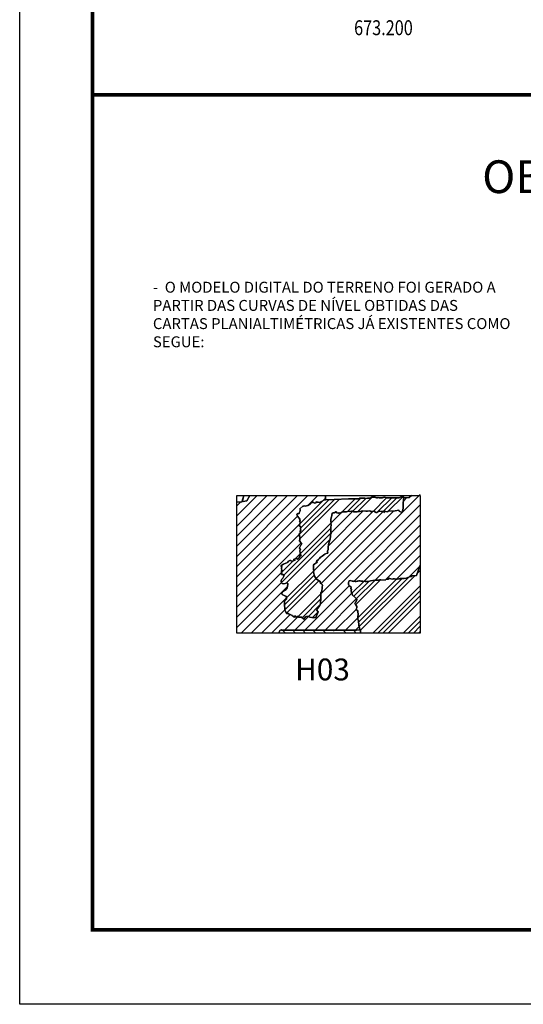
# Model space of a CAD drawing. Extents: x 673100 to 674900, y 7193725 to 7195246.
# Drawn here: x 673100 to 673238, y 7193725 to 7193996 of the extents above; entities that cross this region are included whole.
import ezdxf
from ezdxf.enums import TextEntityAlignment as Align

# ---------------------------------------------------------------- set-up
doc = ezdxf.new("R2010")
doc.units = 0
doc.header["$LTSCALE"] = 2
doc.header["$MEASUREMENT"] = 0
for name, color, linetype in [('$DDT_AUDIT_GENERATED__47_', 7, 'CONTINUOUS'), ('1972_GEOFOTO_5000', 7, 'CONTINUOUS'), ('1979_SAESP', 7, 'CONTINUOUS'), ('1992_CONSPAR', 7, 'CONTINUOUS'), ('1998_PARANACIDADE_ALM_TAM', 7, 'CONTINUOUS'), ('ARTICULACAO_X_ORIGEM_DADOS', 7, 'CONTINUOUS'), ('COORD_UTM', 7, 'CONTINUOUS'), ('DADOS_FIXOS', 7, 'CONTINUOUS'), ('DADOS_VARIAVEIS', 7, 'CONTINUOUS'), ('QUADRO_FOLHA', 7, 'CONTINUOUS')]:
    doc.layers.add(name, color=color, linetype=linetype)
doc.styles.add('INFO', font='verdana.TTF', dxfattribs={"height": 6})
doc.styles.add('L60', font='simplex.shx', dxfattribs={"width": 0.8, "height": 4.1})
pattern_1 = [(45, (651950.869, 6967184.023), (-4.17694391, 4.17694391), []), (45, (651952.261, 6967184.023), (-4.17694391, 4.17694391), []), (45, (651953.6536, 6967184.023), (-4.17694391, 4.17694391), []), (45, (651955.046, 6967184.023), (-4.17694391, 4.17694391), [])]
pattern_2 = [(45, (651950.869, 6967184.023), (-1.392314638, 1.392314638), [])]

msp = doc.modelspace()

# ---------------------------------------------------------------- hatches: boundary and pattern name
at = {"layer": '1972_GEOFOTO_5000'}
h = msp.add_hatch(dxfattribs=at)
h.set_pattern_fill('LINE', color=256, scale=15.752242, angle=45, style=0)
h.set_pattern_definition(pattern_2)
h.paths.add_polyline_path([(673184.1, 7193863.89), (673183.81, 7193863.88), (673183.15, 7193863.56), (673182.44, 7193863.17), (673182.08, 7193863.26), (673181.88, 7193863.26), (673181.77, 7193863.26), (673181.57, 7193863.36), (673181.37, 7193863.09), (673181.14, 7193863.03), (673180.94, 7193863.09), (673180.88, 7193863.16), (673180.63, 7193863.05), (673180.7, 7193863.31), (673180.52, 7193863.41), (673179.94, 7193862.85), (673179.23, 7193862.39), (673178.48, 7193862.13), (673178.37, 7193862.31), (673177.99, 7193862.19), (673177.8, 7193862.14), (673177.06, 7193861.4), (673177.12, 7193861.3), (673177.07, 7193861.19), (673177.12, 7193861.13), (673177.09, 7193860.86), (673176.82, 7193860.33), (673176.87, 7193860.14), (673176.68, 7193860.04), (673176.36, 7193860.14), (673176.18, 7193859.96), (673176.37, 7193859.45), (673176.86, 7193858.84), (673177.12, 7193858.45), (673176.93, 7193858.25), (673177.03, 7193858.22), (673177.1, 7193858.2), (673177.14, 7193858.17), (673177.11, 7193858.13), (673177.03, 7193858.12), (673176.96, 7193857.93), (673177.24, 7193857.82), (673177.23, 7193857.76), (673177.34, 7193857.71), (673177.29, 7193857.62), (673177.11, 7193857.57), (673177.05, 7193857.29), (673176.96, 7193857.02), (673176.92, 7193856.88), (673176.93, 7193856.63), (673177.2, 7193856.57), (673177.27, 7193856.38), (673177.23, 7193856.07), (673177.24, 7193855.85), (673177.3, 7193855.62), (673177.15, 7193855.27), (673177.15, 7193855.09), (673177.23, 7193854.82), (673177.12, 7193854.7), (673177.02, 7193854.71), (673176.87, 7193854.56), (673176.87, 7193854.52), (673176.86, 7193854.49), (673176.86, 7193854.45), (673176.86, 7193854.41), (673176.86, 7193854.37), (673176.87, 7193854.33), (673176.88, 7193854.29), (673176.89, 7193854.24), (673176.9, 7193854.2), (673176.91, 7193854.15), (673176.94, 7193854.08), (673176.91, 7193854.04), (673176.91, 7193853.98), (673176.91, 7193853.93), (673176.91, 7193853.87), (673177.08, 7193853.53), (673177.06, 7193853.3), (673177.05, 7193853), (673177.05, 7193852.87), (673176.99, 7193852.89), (673176.98, 7193852.87), (673176.97, 7193852.82), (673176.92, 7193852.84), (673176.86, 7193852.83), (673177.04, 7193852.58), (673177.22, 7193852.28), (673177.42, 7193851.97), (673177.54, 7193851.73), (673177.45, 7193851.65), (673177.28, 7193851.44), (673177.12, 7193851.08), (673176.99, 7193850.89), (673176.93, 7193850.73), (673176.96, 7193850.62), (673177.11, 7193850.4), (673177.22, 7193850.3), (673177.22, 7193850.23), (673177.22, 7193850.13), (673177.01, 7193849.98), (673177.1, 7193849.3), (673177.17, 7193848.87), (673177.46, 7193848.65), (673177.05, 7193848.61), (673176.85, 7193848.46), (673177, 7193848.33), (673177.06, 7193848.19), (673176.86, 7193847.98), (673176.6, 7193847.88), (673176.71, 7193847.75), (673176.35, 7193847.63), (673176.08, 7193847.82), (673175.89, 7193847.78), (673175.27, 7193847.53), (673175.69, 7193847.37), (673175, 7193847.09), (673174.68, 7193847.09), (673174.52, 7193847.22), (673174.25, 7193847.24), (673173.94, 7193847.02), (673173.67, 7193846.72), (673172.52, 7193846.21), (673171.81, 7193845.78), (673172.12, 7193845.52), (673171.97, 7193845.32), (673171.93, 7193845.12), (673171.93, 7193845.02), (673171.96, 7193844.82), (673172.07, 7193844.72), (673172.18, 7193844.66), (673171.97, 7193844.42), (673171.98, 7193844.21), (673171.98, 7193844.03), (673172.03, 7193843.87), (673172.01, 7193843.61), (673171.96, 7193843.37), (673172.46, 7193843.37), (673172.75, 7193842.95), (673172.51, 7193842.78), (673172.31, 7193842.37), (673172.1, 7193842.13), (673171.89, 7193841.76), (673171.9, 7193841.38), (673172.1, 7193841.01), (673172.17, 7193840.89), (673172.56, 7193840.83), (673173.02, 7193840.91), (673173.27, 7193841.03), (673173.52, 7193841.07), (673173.69, 7193840.95), (673173.75, 7193840.71), (673173.67, 7193840.1), (673173.48, 7193839.43), (673173.25, 7193839.25), (673172.37, 7193838.74), (673172.14, 7193838.5), (673172.09, 7193838.11), (673172.12, 7193837.93), (673172.51, 7193837.72), (673172.87, 7193837.53), (673173.2, 7193837.42), (673173.34, 7193837.2), (673173.36, 7193836.65), (673172.91, 7193836.12), (673172.8, 7193835.93), (673172.8, 7193835.68), (673172.81, 7193835.34), (673172.88, 7193833.69), (673173.33, 7193832.7), (673173.85, 7193832.64), (673174.09, 7193832.52), (673174.39, 7193832.36), (673174.58, 7193832.33), (673174.73, 7193832.17), (673174.84, 7193832.1), (673174.99, 7193832.08), (673175.04, 7193831.96), (673175.19, 7193831.98), (673175.27, 7193832), (673175.29, 7193831.93), (673175.29, 7193831.8), (673175.56, 7193831.7), (673175.69, 7193831.89), (673175.7, 7193832.08), (673175.73, 7193831.75), (673175.86, 7193831.74), (673175.94, 7193831.76), (673175.98, 7193831.64), (673176.25, 7193831.87), (673176.57, 7193831.84), (673176.65, 7193831.7), (673176.81, 7193831.67), (673177.15, 7193831.67), (673177.5, 7193831.66), (673178.1, 7193831.14), (673178.41, 7193831.48), (673178.55, 7193831.73), (673178.82, 7193831.88), (673179.14, 7193831.84), (673179.42, 7193831.84), (673179.75, 7193831.71), (673180.74, 7193831.49), (673181.08, 7193831.59), (673181.37, 7193831.6), (673182.09, 7193833.12), (673181.63, 7193833.66), (673181.95, 7193834.18), (673182.18, 7193834.41), (673182.48, 7193834.89), (673182.66, 7193835.21), (673182.73, 7193835.42), (673182.68, 7193835.84), (673182.79, 7193836.55), (673182.82, 7193837.03), (673182.8, 7193838.05), (673182.82, 7193838.45), (673183.02, 7193838.63), (673183.16, 7193839.95), (673183.29, 7193840.46), (673183.14, 7193840.65), (673182.93, 7193840.85), (673182.64, 7193841.12), (673182.66, 7193841.39), (673181.53, 7193842.23), (673180.96, 7193843.11), (673180.84, 7193843.82), (673180.79, 7193844.05), (673180.84, 7193844.4), (673180.74, 7193844.72), (673180.74, 7193845.16), (673180.76, 7193846.03), (673181.76, 7193846.76), (673181.78, 7193846.9), (673181.58, 7193846.95), (673181.63, 7193847.08), (673182.14, 7193847.53), (673182.38, 7193847.81), (673182.65, 7193848.1), (673183.19, 7193848.45), (673183.53, 7193848.74), (673183.85, 7193848.99), (673184.27, 7193849.18), (673184.69, 7193849.29), (673184.63, 7193849.78), (673184.84, 7193850.29), (673184.84, 7193850.95), (673184.94, 7193851.66), (673185.05, 7193852.25), (673185.25, 7193852.79), (673185.34, 7193852.98), (673185.37, 7193853.48), (673185.45, 7193853.54), (673185.45, 7193853.8), (673185.45, 7193854.34), (673185.55, 7193854.49), (673185.64, 7193854.78), (673185.57, 7193855), (673185.55, 7193855.25), (673185.54, 7193855.8), (673185.53, 7193856.11), (673185.58, 7193856.62), (673185.65, 7193856.77), (673185.66, 7193856.97), (673185.58, 7193857.38), (673185.61, 7193857.53), (673185.53, 7193858), (673185.57, 7193858.21), (673185.58, 7193858.61), (673185.73, 7193859.25), (673185.77, 7193859.65), (673185.92, 7193860.21), (673186.17, 7193860.38), (673186.43, 7193860.32), (673186.59, 7193860.32), (673186.68, 7193860.39), (673186.89, 7193860.66), (673187.02, 7193860.59), (673187.16, 7193860.32), (673187.56, 7193860.28), (673187.67, 7193860.29), (673187.74, 7193860.33), (673187.81, 7193860.3), (673187.88, 7193860.26), (673188.31, 7193860.33), (673188.75, 7193860.64), (673189.06, 7193860.63), (673189.86, 7193860.65), (673190.09, 7193860.75), (673190.4, 7193860.8), (673190.57, 7193860.7), (673191.21, 7193860.79), (673191.62, 7193860.81), (673191.86, 7193860.61), (673192.74, 7193860.63), (673193.4, 7193860.74), (673194.3, 7193860.88), (673195.12, 7193860.78), (673195.58, 7193860.79), (673196.3, 7193860.88), (673196.54, 7193860.71), (673197.01, 7193860.71), (673197.55, 7193860.84), (673197.7, 7193860.56), (673197.89, 7193860.45), (673198.18, 7193860.46), (673198.42, 7193860.66), (673198.72, 7193860.76), (673198.98, 7193860.78), (673199.43, 7193860.72), (673199.77, 7193860.67), (673199.88, 7193860.71), (673200.08, 7193860.56), (673200.33, 7193860.47), (673200.33, 7193860.55), (673200.33, 7193860.77), (673201.09, 7193860.63), (673201.22, 7193860.68), (673201.49, 7193860.88), (673202.55, 7193860.82), (673203.26, 7193860.89), (673204.21, 7193861.11), (673204.33, 7193860.8), (673205.03, 7193860.46), (673205.17, 7193860.46), (673205.26, 7193860.86), (673205.33, 7193861.17), (673205.43, 7193861.6), (673205.44, 7193862.73), (673205.5, 7193864.09), (673205.65, 7193864.37), (673205.71, 7193864.51), (673207.1, 7193864.52), (673207.75, 7193865.09), (673210.09, 7193865.09), (673210.09, 7193845.92), (673209.1, 7193843.15), (673207.91, 7193843.05), (673207.5, 7193842.79), (673207.42, 7193842.8), (673206.23, 7193842.41), (673205.69, 7193842.31), (673205.23, 7193842.29), (673204.81, 7193842.38), (673204.59, 7193842.18), (673204.23, 7193842.16), (673203.8, 7193842.12), (673203.26, 7193842.13), (673203.07, 7193842.16), (673202.71, 7193842.16), (673202.41, 7193842.15), (673202.07, 7193842.23), (673201.57, 7193842.34), (673201.42, 7193842.15), (673201.02, 7193842.12), (673200.65, 7193842.05), (673200.44, 7193841.84), (673199.28, 7193841.94), (673199.12, 7193841.91), (673198.89, 7193841.9), (673198.64, 7193841.84), (673198.39, 7193841.88), (673197.62, 7193841.79), (673196.46, 7193841.69), (673196.19, 7193841.53), (673195.6, 7193841.46), (673194.95, 7193841.45), (673194.73, 7193841.6), (673194.45, 7193841.49), (673194.32, 7193841.57), (673194.24, 7193841.57), (673194.08, 7193841.59), (673193.94, 7193841.6), (673193.74, 7193841.6), (673193.6, 7193841.61), (673193.44, 7193841.62), (673193.21, 7193841.61), (673192.93, 7193841.52), (673192.77, 7193841.57), (673192.5, 7193841.51), (673192.22, 7193841.47), (673192.05, 7193841.54), (673191.84, 7193841.51), (673191.73, 7193841.53), (673191.61, 7193841.53), (673191.41, 7193841.53), (673190.94, 7193841.71), (673190.57, 7193841.67), (673190.46, 7193841.46), (673190.36, 7193841.11), (673190.43, 7193840.78), (673190.47, 7193840.42), (673190.76, 7193840.16), (673191.11, 7193839.87), (673191.05, 7193839.53), (673191.18, 7193839.31), (673191.16, 7193839.01), (673191.26, 7193838.35), (673191.39, 7193838.11), (673191.53, 7193837.72), (673192.34, 7193837), (673192.49, 7193836.75), (673192.66, 7193836.49), (673192.63, 7193836.26), (673192.44, 7193835.82), (673192.23, 7193835.58), (673192.14, 7193835.42), (673192.19, 7193835.2), (673192.45, 7193835.07), (673192.69, 7193834.61), (673192.68, 7193834.27), (673192.46, 7193833.86), (673192.48, 7193833.65), (673192.74, 7193833.61), (673192.93, 7193833.32), (673193.06, 7193832.27), (673192.97, 7193831.81), (673192.95, 7193831.14), (673193.18, 7193830.63), (673193.22, 7193829.51), (673193.46, 7193828.68), (673193.64, 7193828.15), (673192.61, 7193828.1), (673192.41, 7193828.1), (673191.49, 7193828.1), (673190.53, 7193828.1), (673188.09, 7193828.1), (673184.49, 7193828.09), (673181.67, 7193828.09), (673176.56, 7193828.09), (673176.26, 7193828.09), (673175.04, 7193828.09), (673172.02, 7193828.09), (673171.97, 7193828.15), (673171.84, 7193828.15), (673171.56, 7193827.98), (673171.2, 7193827.28), (673159.69, 7193827.28), (673159.69, 7193863.29), (673161.13, 7193863.39), (673161.17, 7193863.51), (673161.17, 7193863.51), (673161.4, 7193863.5), (673162.42, 7193863.65), (673163.31, 7193865.09), (673184.09, 7193865.09)])
h = msp.add_hatch(dxfattribs=at)
h.set_pattern_fill('LINE', color=256, scale=15.752242, angle=45, style=0)
h.set_pattern_definition(pattern_2)
h.paths.add_polyline_path([(673207.75, 7193865.09), (673209.46, 7193866.57), (673210.09, 7193866.55), (673210.09, 7193865.09)])
at = {"layer": '1979_SAESP'}
h = msp.add_hatch(dxfattribs=at)
h.set_pattern_fill('ANSI33', color=256, scale=15.752242, angle=90, style=0)
h.set_pattern_definition([(135, (651950.869, 6967184.023), (-2.784629276, -2.784629276), []), (135, (651950.869, 6967186.8077), (-2.784629276, -2.784629276), [1.969030244, -0.98451512])])
h.paths.add_polyline_path([(673193.71, 7193827.94), (673193.64, 7193828.15), (673192.61, 7193828.1), (673192.41, 7193828.1), (673191.49, 7193828.1), (673190.53, 7193828.1), (673188.09, 7193828.1), (673184.49, 7193828.09), (673181.67, 7193828.09), (673176.56, 7193828.09), (673176.26, 7193828.09), (673175.04, 7193828.09), (673172.02, 7193828.09), (673171.97, 7193828.15), (673171.84, 7193828.15), (673171.56, 7193827.98), (673171.2, 7193827.28), (673193.6, 7193827.28), (673193.73, 7193827.51)])
at = {"layer": '1992_CONSPAR'}
h = msp.add_hatch(dxfattribs=at)
h.set_pattern_fill('ANSI34', color=256, scale=7.876121, style=0)
h.set_pattern_definition(pattern_1)
h.paths.add_polyline_path([(673185.73, 7193859.25), (673185.77, 7193859.65), (673185.92, 7193860.21), (673186.17, 7193860.38), (673186.43, 7193860.32), (673186.59, 7193860.32), (673186.68, 7193860.39), (673186.89, 7193860.66), (673187.02, 7193860.59), (673187.16, 7193860.32), (673187.56, 7193860.28), (673187.67, 7193860.29), (673187.74, 7193860.33), (673187.81, 7193860.3), (673187.88, 7193860.26), (673188.31, 7193860.33), (673188.75, 7193860.64), (673189.06, 7193860.63), (673189.86, 7193860.65), (673190.09, 7193860.75), (673190.4, 7193860.8), (673190.57, 7193860.7), (673191.21, 7193860.79), (673191.62, 7193860.81), (673191.86, 7193860.61), (673192.74, 7193860.63), (673193.4, 7193860.74), (673194.3, 7193860.88), (673195.12, 7193860.78), (673195.58, 7193860.79), (673196.3, 7193860.88), (673196.54, 7193860.71), (673197.01, 7193860.71), (673197.55, 7193860.84), (673197.7, 7193860.56), (673197.89, 7193860.45), (673198.18, 7193860.46), (673198.42, 7193860.66), (673198.72, 7193860.76), (673198.98, 7193860.78), (673199.43, 7193860.72), (673199.77, 7193860.67), (673199.88, 7193860.71), (673200.08, 7193860.56), (673200.33, 7193860.47), (673200.33, 7193860.55), (673200.33, 7193860.77), (673201.09, 7193860.63), (673201.22, 7193860.68), (673201.49, 7193860.88), (673202.55, 7193860.82), (673203.26, 7193860.89), (673204.21, 7193861.11), (673204.33, 7193860.8), (673205.03, 7193860.46), (673205.17, 7193860.46), (673205.26, 7193860.86), (673205.33, 7193861.17), (673205.43, 7193861.6), (673205.44, 7193862.73), (673205.5, 7193864.09), (673205.65, 7193864.37), (673205.71, 7193864.51), (673205.45, 7193864.51), (673205.48, 7193865.05), (673204.36, 7193864.5), (673202.06, 7193864.48), (673201.42, 7193864.51), (673200.75, 7193864.47), (673200.61, 7193864.53), (673200.24, 7193864.64), (673200.01, 7193864.57), (673199.86, 7193864.52), (673199.71, 7193864.48), (673198.72, 7193864.48), (673198.57, 7193864.68), (673198.4, 7193864.48), (673198.31, 7193864.48), (673198.14, 7193864.47), (673198.07, 7193864.47), (673198.06, 7193864.47), (673198.02, 7193864.57), (673197.8, 7193864.59), (673197.69, 7193864.67), (673197.45, 7193864.69), (673196.89, 7193864.66), (673196.7, 7193864.64), (673196.53, 7193864.6), (673196.49, 7193864.38), (673195.62, 7193864.33), (673194.97, 7193864.3), (673194.84, 7193864.39), (673193.4, 7193864.35), (673193.21, 7193864.23), (673190.39, 7193864.15), (673186.41, 7193864.03), (673184.1, 7193863.88), (673184.1, 7193863.89), (673183.81, 7193863.88), (673183.15, 7193863.56), (673182.44, 7193863.17), (673182.08, 7193863.26), (673181.88, 7193863.26), (673181.77, 7193863.26), (673181.57, 7193863.36), (673181.37, 7193863.09), (673181.14, 7193863.03), (673180.94, 7193863.09), (673180.88, 7193863.16), (673180.63, 7193863.05), (673180.7, 7193863.31), (673180.52, 7193863.41), (673179.94, 7193862.85), (673179.23, 7193862.39), (673178.48, 7193862.13), (673178.37, 7193862.31), (673177.99, 7193862.19), (673177.8, 7193862.14), (673177.06, 7193861.4), (673177.12, 7193861.3), (673177.07, 7193861.19), (673177.12, 7193861.13), (673177.09, 7193860.86), (673176.82, 7193860.33), (673176.87, 7193860.14), (673176.68, 7193860.04), (673176.36, 7193860.14), (673176.18, 7193859.96), (673176.37, 7193859.45), (673176.86, 7193858.84), (673177.12, 7193858.45), (673176.93, 7193858.25), (673177.03, 7193858.22), (673177.1, 7193858.2), (673177.14, 7193858.17), (673177.11, 7193858.13), (673177.03, 7193858.12), (673176.96, 7193857.93), (673177.24, 7193857.82), (673177.23, 7193857.76), (673177.34, 7193857.71), (673177.29, 7193857.62), (673177.11, 7193857.57), (673177.05, 7193857.29), (673176.96, 7193857.02), (673176.92, 7193856.88), (673176.93, 7193856.63), (673177.2, 7193856.57), (673177.27, 7193856.38), (673177.23, 7193856.07), (673177.24, 7193855.85), (673177.3, 7193855.62), (673177.15, 7193855.27), (673177.15, 7193855.09), (673177.23, 7193854.82), (673177.12, 7193854.7), (673177.02, 7193854.71), (673176.87, 7193854.56), (673176.87, 7193854.52), (673176.86, 7193854.49), (673176.86, 7193854.45), (673176.86, 7193854.37), (673176.87, 7193854.33), (673176.88, 7193854.29), (673176.89, 7193854.24), (673176.9, 7193854.2), (673176.91, 7193854.15), (673176.94, 7193854.08), (673176.91, 7193854.04), (673176.91, 7193853.98), (673176.91, 7193853.93), (673176.91, 7193853.87), (673177.08, 7193853.53), (673177.06, 7193853.3), (673177.05, 7193853), (673177.05, 7193852.87), (673176.99, 7193852.89), (673176.98, 7193852.87), (673176.97, 7193852.82), (673176.92, 7193852.84), (673176.86, 7193852.83), (673177.04, 7193852.58), (673177.22, 7193852.28), (673177.42, 7193851.97), (673177.54, 7193851.73), (673177.45, 7193851.65), (673177.28, 7193851.44), (673177.12, 7193851.08), (673176.99, 7193850.89), (673176.93, 7193850.73), (673176.96, 7193850.62), (673177.11, 7193850.4), (673177.22, 7193850.3), (673177.22, 7193850.23), (673177.22, 7193850.13), (673177.01, 7193849.98), (673177.1, 7193849.3), (673177.17, 7193848.87), (673177.46, 7193848.65), (673177.05, 7193848.61), (673176.85, 7193848.46), (673177, 7193848.33), (673177.06, 7193848.19), (673176.86, 7193847.98), (673176.6, 7193847.88), (673176.71, 7193847.75), (673176.35, 7193847.63), (673176.08, 7193847.82), (673175.89, 7193847.78), (673175.27, 7193847.53), (673175.69, 7193847.37), (673175, 7193847.09), (673174.68, 7193847.09), (673174.52, 7193847.22), (673174.25, 7193847.24), (673173.94, 7193847.02), (673173.67, 7193846.72), (673172.52, 7193846.21), (673171.81, 7193845.78), (673172.12, 7193845.52), (673171.97, 7193845.32), (673171.93, 7193845.12), (673171.93, 7193845.02), (673171.96, 7193844.82), (673172.07, 7193844.72), (673172.18, 7193844.66), (673171.97, 7193844.42), (673171.98, 7193844.21), (673171.98, 7193844.03), (673172.03, 7193843.87), (673172.01, 7193843.61), (673171.96, 7193843.37), (673172.46, 7193843.37), (673172.75, 7193842.95), (673172.51, 7193842.78), (673172.31, 7193842.37), (673172.1, 7193842.13), (673171.89, 7193841.76), (673171.9, 7193841.38), (673172.1, 7193841.01), (673172.17, 7193840.89), (673172.56, 7193840.83), (673173.02, 7193840.91), (673173.27, 7193841.03), (673173.52, 7193841.07), (673173.69, 7193840.95), (673173.75, 7193840.71), (673173.67, 7193840.1), (673173.48, 7193839.43), (673173.25, 7193839.25), (673172.37, 7193838.74), (673172.14, 7193838.5), (673172.09, 7193838.11), (673172.12, 7193837.93), (673172.51, 7193837.72), (673172.87, 7193837.53), (673173.2, 7193837.42), (673173.34, 7193837.2), (673173.36, 7193836.65), (673172.91, 7193836.12), (673172.8, 7193835.93), (673172.8, 7193835.68), (673172.81, 7193835.34), (673172.88, 7193833.69), (673173.33, 7193832.7), (673173.85, 7193832.64), (673174.09, 7193832.52), (673174.39, 7193832.36), (673174.58, 7193832.33), (673174.73, 7193832.17), (673174.84, 7193832.1), (673174.99, 7193832.08), (673175.04, 7193831.96), (673175.19, 7193831.98), (673175.27, 7193832), (673175.29, 7193831.93), (673175.29, 7193831.8), (673175.56, 7193831.7), (673175.69, 7193831.89), (673175.7, 7193832.08), (673175.73, 7193831.75), (673175.86, 7193831.74), (673175.94, 7193831.76), (673175.98, 7193831.64), (673176.25, 7193831.87), (673176.57, 7193831.84), (673176.65, 7193831.7), (673176.81, 7193831.67), (673177.15, 7193831.67), (673177.5, 7193831.66), (673178.1, 7193831.14), (673178.41, 7193831.48), (673178.55, 7193831.73), (673178.82, 7193831.88), (673179.14, 7193831.84), (673179.42, 7193831.84), (673179.75, 7193831.71), (673180.74, 7193831.49), (673181.08, 7193831.59), (673181.37, 7193831.6), (673182.09, 7193833.12), (673181.63, 7193833.66), (673181.95, 7193834.18), (673182.18, 7193834.41), (673182.48, 7193834.89), (673182.66, 7193835.21), (673182.73, 7193835.42), (673182.68, 7193835.84), (673182.79, 7193836.55), (673182.82, 7193837.03), (673182.8, 7193838.05), (673182.82, 7193838.45), (673183.02, 7193838.63), (673183.16, 7193839.95), (673183.29, 7193840.46), (673183.14, 7193840.65), (673182.93, 7193840.85), (673182.64, 7193841.12), (673182.66, 7193841.39), (673181.53, 7193842.23), (673180.96, 7193843.11), (673180.84, 7193843.82), (673180.79, 7193844.05), (673180.84, 7193844.4), (673180.74, 7193844.72), (673180.74, 7193845.16), (673180.76, 7193846.03), (673181.76, 7193846.76), (673181.78, 7193846.9), (673181.58, 7193846.95), (673181.63, 7193847.08), (673182.14, 7193847.53), (673182.38, 7193847.81), (673182.65, 7193848.1), (673183.19, 7193848.45), (673183.53, 7193848.74), (673183.85, 7193848.99), (673184.27, 7193849.18), (673184.69, 7193849.29), (673184.63, 7193849.78), (673184.84, 7193850.29), (673184.84, 7193850.95), (673184.94, 7193851.66), (673185.05, 7193852.25), (673185.25, 7193852.79), (673185.34, 7193852.98), (673185.37, 7193853.48), (673185.45, 7193853.54), (673185.45, 7193853.8), (673185.45, 7193854.34), (673185.55, 7193854.49), (673185.64, 7193854.78), (673185.57, 7193855), (673185.55, 7193855.25), (673185.54, 7193855.8), (673185.53, 7193856.11), (673185.58, 7193856.62), (673185.65, 7193856.77), (673185.66, 7193856.97), (673185.58, 7193857.38), (673185.61, 7193857.53), (673185.53, 7193858), (673185.57, 7193858.21), (673185.58, 7193858.61)])
h = msp.add_hatch(dxfattribs=at)
h.set_pattern_fill('ANSI34', color=256, scale=7.876121, style=0)
h.set_pattern_definition(pattern_1)
h.paths.add_polyline_path([(673210.09, 7193845.92), (673209.1, 7193843.15), (673207.91, 7193843.05), (673207.5, 7193842.79), (673207.42, 7193842.8), (673206.23, 7193842.41), (673205.69, 7193842.31), (673205.23, 7193842.29), (673204.81, 7193842.38), (673204.59, 7193842.18), (673204.23, 7193842.16), (673203.8, 7193842.12), (673203.26, 7193842.13), (673203.07, 7193842.16), (673202.71, 7193842.16), (673202.41, 7193842.15), (673202.07, 7193842.23), (673201.57, 7193842.34), (673201.42, 7193842.15), (673201.02, 7193842.12), (673200.65, 7193842.05), (673200.44, 7193841.84), (673199.28, 7193841.94), (673199.12, 7193841.91), (673198.89, 7193841.9), (673198.64, 7193841.84), (673198.39, 7193841.88), (673197.62, 7193841.79), (673196.46, 7193841.69), (673196.19, 7193841.53), (673195.6, 7193841.46), (673194.95, 7193841.45), (673194.73, 7193841.6), (673194.45, 7193841.49), (673194.32, 7193841.57), (673194.24, 7193841.57), (673194.08, 7193841.59), (673193.94, 7193841.6), (673193.74, 7193841.6), (673193.6, 7193841.61), (673193.44, 7193841.62), (673193.21, 7193841.61), (673192.93, 7193841.52), (673192.77, 7193841.57), (673192.5, 7193841.51), (673192.22, 7193841.47), (673192.05, 7193841.54), (673191.84, 7193841.51), (673191.73, 7193841.53), (673191.61, 7193841.53), (673191.41, 7193841.53), (673190.94, 7193841.71), (673190.57, 7193841.67), (673190.46, 7193841.46), (673190.36, 7193841.11), (673190.43, 7193840.78), (673190.47, 7193840.42), (673190.76, 7193840.16), (673191.11, 7193839.87), (673191.05, 7193839.53), (673191.18, 7193839.31), (673191.16, 7193839.01), (673191.26, 7193838.35), (673191.39, 7193838.11), (673191.53, 7193837.72), (673192.34, 7193837), (673192.49, 7193836.75), (673192.66, 7193836.49), (673192.63, 7193836.26), (673192.44, 7193835.82), (673192.23, 7193835.58), (673192.14, 7193835.42), (673192.19, 7193835.2), (673192.45, 7193835.07), (673192.69, 7193834.61), (673192.68, 7193834.27), (673192.46, 7193833.86), (673192.48, 7193833.65), (673192.74, 7193833.61), (673192.93, 7193833.32), (673193.06, 7193832.27), (673192.97, 7193831.81), (673192.95, 7193831.14), (673193.18, 7193830.63), (673193.22, 7193829.51), (673193.46, 7193828.68), (673193.64, 7193828.15), (673193.71, 7193827.94), (673193.73, 7193827.51), (673193.6, 7193827.28), (673210.09, 7193827.28)])

# ---------------------------------------------------------------- linework, layer by layer
at = {"layer": '$DDT_AUDIT_GENERATED__47_'}
msp.add_lwpolyline([(673171.2, 7193827.28), (673171.56, 7193827.98), (673171.84, 7193828.15), (673171.97, 7193828.15), (673172.02, 7193828.09), (673175.04, 7193828.09), (673176.26, 7193828.09), (673176.56, 7193828.09), (673181.67, 7193828.09), (673184.49, 7193828.09), (673188.09, 7193828.1), (673190.53, 7193828.1), (673191.49, 7193828.1), (673192.41, 7193828.1), (673192.61, 7193828.1), (673193.64, 7193828.15), (673193.71, 7193827.94), (673193.73, 7193827.51), (673193.6, 7193827.28)], close=True, dxfattribs=at)
at = {"layer": '1972_GEOFOTO_5000'}
msp.add_lwpolyline([(673184.1, 7193863.89), (673183.81, 7193863.88), (673183.15, 7193863.56), (673182.44, 7193863.17), (673182.08, 7193863.26), (673181.88, 7193863.26), (673181.77, 7193863.26), (673181.57, 7193863.36), (673181.37, 7193863.09), (673181.14, 7193863.03), (673180.94, 7193863.09), (673180.88, 7193863.16), (673180.63, 7193863.05), (673180.7, 7193863.31), (673180.52, 7193863.41), (673179.94, 7193862.85), (673179.23, 7193862.39), (673178.48, 7193862.13), (673178.37, 7193862.31), (673177.99, 7193862.19), (673177.8, 7193862.14), (673177.06, 7193861.4), (673177.12, 7193861.3), (673177.07, 7193861.19), (673177.12, 7193861.13), (673177.09, 7193860.86), (673176.82, 7193860.33), (673176.87, 7193860.14), (673176.68, 7193860.04), (673176.36, 7193860.14), (673176.18, 7193859.96), (673176.37, 7193859.45), (673176.86, 7193858.84), (673177.12, 7193858.45), (673176.93, 7193858.25), (673177.03, 7193858.22), (673177.1, 7193858.2), (673177.14, 7193858.17), (673177.11, 7193858.13), (673177.03, 7193858.12), (673176.96, 7193857.93), (673177.24, 7193857.82), (673177.23, 7193857.76), (673177.34, 7193857.71), (673177.29, 7193857.62), (673177.11, 7193857.57), (673177.05, 7193857.29), (673176.96, 7193857.02), (673176.92, 7193856.88), (673176.93, 7193856.63), (673177.2, 7193856.57), (673177.27, 7193856.38), (673177.23, 7193856.07), (673177.24, 7193855.85), (673177.3, 7193855.62), (673177.15, 7193855.27), (673177.15, 7193855.09), (673177.23, 7193854.82), (673177.12, 7193854.7), (673177.02, 7193854.71), (673176.87, 7193854.56), (673176.87, 7193854.52), (673176.86, 7193854.49), (673176.86, 7193854.45), (673176.86, 7193854.41), (673176.86, 7193854.37), (673176.87, 7193854.33), (673176.88, 7193854.29), (673176.89, 7193854.24), (673176.9, 7193854.2), (673176.91, 7193854.15), (673176.94, 7193854.08), (673176.91, 7193854.04), (673176.91, 7193853.98), (673176.91, 7193853.93), (673176.91, 7193853.87), (673177.08, 7193853.53), (673177.06, 7193853.3), (673177.05, 7193853), (673177.05, 7193852.87), (673176.99, 7193852.89), (673176.98, 7193852.87), (673176.97, 7193852.82), (673176.92, 7193852.84), (673176.86, 7193852.83), (673177.04, 7193852.58), (673177.22, 7193852.28), (673177.42, 7193851.97), (673177.54, 7193851.73), (673177.45, 7193851.65), (673177.28, 7193851.44), (673177.12, 7193851.08), (673176.99, 7193850.89), (673176.93, 7193850.73), (673176.96, 7193850.62), (673177.11, 7193850.4), (673177.22, 7193850.3), (673177.22, 7193850.23), (673177.22, 7193850.13), (673177.01, 7193849.98), (673177.1, 7193849.3), (673177.17, 7193848.87), (673177.46, 7193848.65), (673177.05, 7193848.61), (673176.85, 7193848.46), (673177, 7193848.33), (673177.06, 7193848.19), (673176.86, 7193847.98), (673176.6, 7193847.88), (673176.71, 7193847.75), (673176.35, 7193847.63), (673176.08, 7193847.82), (673175.89, 7193847.78), (673175.27, 7193847.53), (673175.69, 7193847.37), (673175, 7193847.09), (673174.68, 7193847.09), (673174.52, 7193847.22), (673174.25, 7193847.24), (673173.94, 7193847.02), (673173.67, 7193846.72), (673172.52, 7193846.21), (673171.81, 7193845.78), (673172.12, 7193845.52), (673171.97, 7193845.32), (673171.93, 7193845.12), (673171.93, 7193845.02), (673171.96, 7193844.82), (673172.07, 7193844.72), (673172.18, 7193844.66), (673171.97, 7193844.42), (673171.98, 7193844.21), (673171.98, 7193844.03), (673172.03, 7193843.87), (673172.01, 7193843.61), (673171.96, 7193843.37), (673172.46, 7193843.37), (673172.75, 7193842.95), (673172.51, 7193842.78), (673172.31, 7193842.37), (673172.1, 7193842.13), (673171.89, 7193841.76), (673171.9, 7193841.38), (673172.1, 7193841.01), (673172.17, 7193840.89), (673172.56, 7193840.83), (673173.02, 7193840.91), (673173.27, 7193841.03), (673173.52, 7193841.07), (673173.69, 7193840.95), (673173.75, 7193840.71), (673173.67, 7193840.1), (673173.48, 7193839.43), (673173.25, 7193839.25), (673172.37, 7193838.74), (673172.14, 7193838.5), (673172.09, 7193838.11), (673172.12, 7193837.93), (673172.51, 7193837.72), (673172.87, 7193837.53), (673173.2, 7193837.42), (673173.34, 7193837.2), (673173.36, 7193836.65), (673172.91, 7193836.12), (673172.8, 7193835.93), (673172.8, 7193835.68), (673172.81, 7193835.34), (673172.88, 7193833.69), (673173.33, 7193832.7), (673173.85, 7193832.64), (673174.09, 7193832.52), (673174.39, 7193832.36), (673174.58, 7193832.33), (673174.73, 7193832.17), (673174.84, 7193832.1), (673174.99, 7193832.08), (673175.04, 7193831.96), (673175.19, 7193831.98), (673175.27, 7193832), (673175.29, 7193831.93), (673175.29, 7193831.8), (673175.56, 7193831.7), (673175.69, 7193831.89), (673175.7, 7193832.08), (673175.73, 7193831.75), (673175.86, 7193831.74), (673175.94, 7193831.76), (673175.98, 7193831.64), (673176.25, 7193831.87), (673176.57, 7193831.84), (673176.65, 7193831.7), (673176.81, 7193831.67), (673177.15, 7193831.67), (673177.5, 7193831.66), (673178.1, 7193831.14), (673178.41, 7193831.48), (673178.55, 7193831.73), (673178.82, 7193831.88), (673179.14, 7193831.84), (673179.42, 7193831.84), (673179.75, 7193831.71), (673180.74, 7193831.49), (673181.08, 7193831.59), (673181.37, 7193831.6), (673182.09, 7193833.12), (673181.63, 7193833.66), (673181.95, 7193834.18), (673182.18, 7193834.41), (673182.48, 7193834.89), (673182.66, 7193835.21), (673182.73, 7193835.42), (673182.68, 7193835.84), (673182.79, 7193836.55), (673182.82, 7193837.03), (673182.8, 7193838.05), (673182.82, 7193838.45), (673183.02, 7193838.63), (673183.16, 7193839.95), (673183.29, 7193840.46), (673183.14, 7193840.65), (673182.93, 7193840.85), (673182.64, 7193841.12), (673182.66, 7193841.39), (673181.53, 7193842.23), (673180.96, 7193843.11), (673180.84, 7193843.82), (673180.79, 7193844.05), (673180.84, 7193844.4), (673180.74, 7193844.72), (673180.74, 7193845.16), (673180.76, 7193846.03), (673181.76, 7193846.76), (673181.78, 7193846.9), (673181.58, 7193846.95), (673181.63, 7193847.08), (673182.14, 7193847.53), (673182.38, 7193847.81), (673182.65, 7193848.1), (673183.19, 7193848.45), (673183.53, 7193848.74), (673183.85, 7193848.99), (673184.27, 7193849.18), (673184.69, 7193849.29), (673184.63, 7193849.78), (673184.84, 7193850.29), (673184.84, 7193850.95), (673184.94, 7193851.66), (673185.05, 7193852.25), (673185.25, 7193852.79), (673185.34, 7193852.98), (673185.37, 7193853.48), (673185.45, 7193853.54), (673185.45, 7193853.8), (673185.45, 7193854.34), (673185.55, 7193854.49), (673185.64, 7193854.78), (673185.57, 7193855), (673185.55, 7193855.25), (673185.54, 7193855.8), (673185.53, 7193856.11), (673185.58, 7193856.62), (673185.65, 7193856.77), (673185.66, 7193856.97), (673185.58, 7193857.38), (673185.61, 7193857.53), (673185.53, 7193858), (673185.57, 7193858.21), (673185.58, 7193858.61), (673185.73, 7193859.25), (673185.77, 7193859.65), (673185.92, 7193860.21), (673186.17, 7193860.38), (673186.43, 7193860.32), (673186.59, 7193860.32), (673186.68, 7193860.39), (673186.89, 7193860.66), (673187.02, 7193860.59), (673187.16, 7193860.32), (673187.56, 7193860.28), (673187.67, 7193860.29), (673187.74, 7193860.33), (673187.81, 7193860.3), (673187.88, 7193860.26), (673188.31, 7193860.33), (673188.75, 7193860.64), (673189.06, 7193860.63), (673189.86, 7193860.65), (673190.09, 7193860.75), (673190.4, 7193860.8), (673190.57, 7193860.7), (673191.21, 7193860.79), (673191.62, 7193860.81), (673191.86, 7193860.61), (673192.74, 7193860.63), (673193.4, 7193860.74), (673194.3, 7193860.88), (673195.12, 7193860.78), (673195.58, 7193860.79), (673196.3, 7193860.88), (673196.54, 7193860.71), (673197.01, 7193860.71), (673197.55, 7193860.84), (673197.7, 7193860.56), (673197.89, 7193860.45), (673198.18, 7193860.46), (673198.42, 7193860.66), (673198.72, 7193860.76), (673198.98, 7193860.78), (673199.43, 7193860.72), (673199.77, 7193860.67), (673199.88, 7193860.71), (673200.08, 7193860.56), (673200.33, 7193860.47), (673200.33, 7193860.55), (673200.33, 7193860.77), (673201.09, 7193860.63), (673201.22, 7193860.68), (673201.49, 7193860.88), (673202.55, 7193860.82), (673203.26, 7193860.89), (673204.21, 7193861.11), (673204.33, 7193860.8), (673205.03, 7193860.46), (673205.17, 7193860.46), (673205.26, 7193860.86), (673205.33, 7193861.17), (673205.43, 7193861.6), (673205.44, 7193862.73), (673205.5, 7193864.09), (673205.65, 7193864.37), (673205.71, 7193864.51), (673207.1, 7193864.52), (673207.75, 7193865.09), (673210.09, 7193865.09), (673210.09, 7193845.92), (673209.1, 7193843.15), (673207.91, 7193843.05), (673207.5, 7193842.79), (673207.42, 7193842.8), (673206.23, 7193842.41), (673205.69, 7193842.31), (673205.23, 7193842.29), (673204.81, 7193842.38), (673204.59, 7193842.18), (673204.23, 7193842.16), (673203.8, 7193842.12), (673203.26, 7193842.13), (673203.07, 7193842.16), (673202.71, 7193842.16), (673202.41, 7193842.15), (673202.07, 7193842.23), (673201.57, 7193842.34), (673201.42, 7193842.15), (673201.02, 7193842.12), (673200.65, 7193842.05), (673200.44, 7193841.84), (673199.28, 7193841.94), (673199.12, 7193841.91), (673198.89, 7193841.9), (673198.64, 7193841.84), (673198.39, 7193841.88), (673197.62, 7193841.79), (673196.46, 7193841.69), (673196.19, 7193841.53), (673195.6, 7193841.46), (673194.95, 7193841.45), (673194.73, 7193841.6), (673194.45, 7193841.49), (673194.32, 7193841.57), (673194.24, 7193841.57), (673194.08, 7193841.59), (673193.94, 7193841.6), (673193.74, 7193841.6), (673193.6, 7193841.61), (673193.44, 7193841.62), (673193.21, 7193841.61), (673192.93, 7193841.52), (673192.77, 7193841.57), (673192.5, 7193841.51), (673192.22, 7193841.47), (673192.05, 7193841.54), (673191.84, 7193841.51), (673191.73, 7193841.53), (673191.61, 7193841.53), (673191.41, 7193841.53), (673190.94, 7193841.71), (673190.57, 7193841.67), (673190.46, 7193841.46), (673190.36, 7193841.11), (673190.43, 7193840.78), (673190.47, 7193840.42), (673190.76, 7193840.16), (673191.11, 7193839.87), (673191.05, 7193839.53), (673191.18, 7193839.31), (673191.16, 7193839.01), (673191.26, 7193838.35), (673191.39, 7193838.11), (673191.53, 7193837.72), (673192.34, 7193837), (673192.49, 7193836.75), (673192.66, 7193836.49), (673192.63, 7193836.26), (673192.44, 7193835.82), (673192.23, 7193835.58), (673192.14, 7193835.42), (673192.19, 7193835.2), (673192.45, 7193835.07), (673192.69, 7193834.61), (673192.68, 7193834.27), (673192.46, 7193833.86), (673192.48, 7193833.65), (673192.74, 7193833.61), (673192.93, 7193833.32), (673193.06, 7193832.27), (673192.97, 7193831.81), (673192.95, 7193831.14), (673193.18, 7193830.63), (673193.22, 7193829.51), (673193.46, 7193828.68), (673193.64, 7193828.15), (673192.61, 7193828.1), (673192.41, 7193828.1), (673191.49, 7193828.1), (673190.53, 7193828.1), (673188.09, 7193828.1), (673184.49, 7193828.09), (673181.67, 7193828.09), (673176.56, 7193828.09), (673176.26, 7193828.09), (673175.04, 7193828.09), (673172.02, 7193828.09), (673171.97, 7193828.15), (673171.84, 7193828.15), (673171.56, 7193827.98), (673171.2, 7193827.28), (673159.69, 7193827.28), (673159.69, 7193863.29), (673161.13, 7193863.39), (673161.17, 7193863.51), (673161.17, 7193863.51), (673161.4, 7193863.5), (673162.42, 7193863.65), (673163.31, 7193865.09), (673184.09, 7193865.09)], close=True, dxfattribs=at)
at = {"layer": '1992_CONSPAR'}
for points in [[(673205.71, 7193864.51), (673205.65, 7193864.37), (673205.5, 7193864.09), (673205.44, 7193862.73), (673205.43, 7193861.6), (673205.33, 7193861.17), (673205.26, 7193860.86), (673205.17, 7193860.46), (673205.03, 7193860.46), (673204.33, 7193860.8), (673204.21, 7193861.11), (673203.26, 7193860.89), (673202.55, 7193860.82), (673201.49, 7193860.88), (673201.22, 7193860.68), (673201.09, 7193860.63), (673200.33, 7193860.77), (673200.33, 7193860.55), (673200.33, 7193860.47), (673200.08, 7193860.56), (673199.88, 7193860.71), (673199.77, 7193860.67), (673199.43, 7193860.72), (673198.98, 7193860.78), (673198.72, 7193860.76), (673198.42, 7193860.66), (673198.18, 7193860.46), (673197.89, 7193860.45), (673197.7, 7193860.56), (673197.55, 7193860.84), (673197.01, 7193860.71), (673196.54, 7193860.71), (673196.3, 7193860.88), (673195.58, 7193860.79), (673195.12, 7193860.78), (673194.3, 7193860.88), (673193.4, 7193860.74), (673192.74, 7193860.63), (673191.86, 7193860.61), (673191.62, 7193860.81), (673191.21, 7193860.79), (673190.57, 7193860.7), (673190.4, 7193860.8), (673190.09, 7193860.75), (673189.86, 7193860.65), (673189.06, 7193860.63), (673188.75, 7193860.64), (673188.31, 7193860.33), (673187.88, 7193860.26), (673187.81, 7193860.3), (673187.74, 7193860.33), (673187.67, 7193860.29), (673187.56, 7193860.28), (673187.16, 7193860.32), (673187.02, 7193860.59), (673186.89, 7193860.66), (673186.68, 7193860.39), (673186.59, 7193860.32), (673186.43, 7193860.32), (673186.17, 7193860.38), (673185.92, 7193860.21), (673185.77, 7193859.65), (673185.73, 7193859.25), (673185.58, 7193858.61), (673185.57, 7193858.21), (673185.53, 7193858), (673185.61, 7193857.53), (673185.58, 7193857.38), (673185.66, 7193856.97), (673185.65, 7193856.77), (673185.58, 7193856.62), (673185.53, 7193856.11), (673185.54, 7193855.8), (673185.55, 7193855.25), (673185.57, 7193855), (673185.64, 7193854.78), (673185.55, 7193854.49), (673185.45, 7193854.34), (673185.45, 7193853.8), (673185.45, 7193853.54), (673185.37, 7193853.48), (673185.34, 7193852.98), (673185.25, 7193852.79), (673185.05, 7193852.25), (673184.94, 7193851.66), (673184.84, 7193850.95), (673184.84, 7193850.29), (673184.63, 7193849.78), (673184.69, 7193849.29), (673184.27, 7193849.18), (673183.85, 7193848.99), (673183.53, 7193848.74), (673183.19, 7193848.45), (673182.65, 7193848.1), (673182.38, 7193847.81), (673182.14, 7193847.53), (673181.63, 7193847.08), (673181.58, 7193846.95), (673181.78, 7193846.9), (673181.76, 7193846.76), (673180.76, 7193846.03), (673180.74, 7193845.16), (673180.74, 7193844.72), (673180.84, 7193844.4), (673180.79, 7193844.05), (673180.84, 7193843.82), (673180.96, 7193843.11), (673181.53, 7193842.23), (673182.66, 7193841.39), (673182.64, 7193841.12), (673182.93, 7193840.85), (673183.14, 7193840.65), (673183.29, 7193840.46), (673183.16, 7193839.95), (673183.02, 7193838.63), (673182.82, 7193838.45), (673182.8, 7193838.05), (673182.82, 7193837.03), (673182.79, 7193836.55), (673182.68, 7193835.84), (673182.73, 7193835.42), (673182.66, 7193835.21), (673182.48, 7193834.89), (673182.18, 7193834.41), (673181.95, 7193834.18), (673181.63, 7193833.66), (673182.09, 7193833.12), (673181.37, 7193831.6), (673181.08, 7193831.59), (673180.74, 7193831.49), (673179.75, 7193831.71), (673179.42, 7193831.84), (673179.14, 7193831.84), (673178.82, 7193831.88), (673178.55, 7193831.73), (673178.41, 7193831.48), (673178.1, 7193831.14), (673177.5, 7193831.66), (673177.15, 7193831.67), (673176.81, 7193831.67), (673176.65, 7193831.7), (673176.57, 7193831.84), (673176.25, 7193831.87), (673175.98, 7193831.64), (673175.94, 7193831.76), (673175.86, 7193831.74), (673175.73, 7193831.75), (673175.7, 7193832.08), (673175.69, 7193831.89), (673175.56, 7193831.7), (673175.29, 7193831.8), (673175.29, 7193831.93), (673175.27, 7193832), (673175.19, 7193831.98), (673175.04, 7193831.96), (673174.99, 7193832.08), (673174.84, 7193832.1), (673174.73, 7193832.17), (673174.58, 7193832.33), (673174.39, 7193832.36), (673174.09, 7193832.52), (673173.85, 7193832.64), (673173.33, 7193832.7), (673172.88, 7193833.69), (673172.81, 7193835.34), (673172.8, 7193835.68), (673172.8, 7193835.93), (673172.91, 7193836.12), (673173.36, 7193836.65), (673173.34, 7193837.2), (673173.2, 7193837.42), (673172.87, 7193837.53), (673172.51, 7193837.72), (673172.12, 7193837.93), (673172.09, 7193838.11), (673172.14, 7193838.5), (673172.37, 7193838.74), (673173.25, 7193839.25), (673173.48, 7193839.43), (673173.67, 7193840.1), (673173.75, 7193840.71), (673173.69, 7193840.95), (673173.52, 7193841.07), (673173.27, 7193841.03), (673173.02, 7193840.91), (673172.56, 7193840.83), (673172.17, 7193840.89), (673172.1, 7193841.01), (673171.9, 7193841.38), (673171.89, 7193841.76), (673172.1, 7193842.13), (673172.31, 7193842.37), (673172.51, 7193842.78), (673172.75, 7193842.95), (673172.46, 7193843.37), (673171.96, 7193843.37), (673172.01, 7193843.61), (673172.03, 7193843.87), (673171.98, 7193844.03), (673171.98, 7193844.21), (673171.97, 7193844.42), (673172.18, 7193844.66), (673172.07, 7193844.72), (673171.96, 7193844.82), (673171.93, 7193845.02), (673171.93, 7193845.12), (673171.97, 7193845.32), (673172.12, 7193845.52), (673171.81, 7193845.78), (673172.52, 7193846.21), (673173.67, 7193846.72), (673173.94, 7193847.02), (673174.25, 7193847.24), (673174.52, 7193847.22), (673174.68, 7193847.09), (673175, 7193847.09), (673175.69, 7193847.37), (673175.27, 7193847.53), (673175.89, 7193847.78), (673176.08, 7193847.82), (673176.35, 7193847.63), (673176.71, 7193847.75), (673176.6, 7193847.88), (673176.86, 7193847.98), (673177.06, 7193848.19), (673177, 7193848.33), (673176.85, 7193848.46), (673177.05, 7193848.61), (673177.46, 7193848.65), (673177.17, 7193848.87), (673177.1, 7193849.3), (673177.01, 7193849.98), (673177.22, 7193850.13), (673177.22, 7193850.23), (673177.22, 7193850.3), (673177.11, 7193850.4), (673176.96, 7193850.62), (673176.93, 7193850.73), (673176.99, 7193850.89), (673177.12, 7193851.08), (673177.28, 7193851.44), (673177.45, 7193851.65), (673177.54, 7193851.73), (673177.42, 7193851.97), (673177.22, 7193852.28), (673177.04, 7193852.58), (673176.86, 7193852.83), (673176.92, 7193852.84), (673176.97, 7193852.82), (673176.98, 7193852.87), (673176.99, 7193852.89), (673177.05, 7193852.87), (673177.05, 7193853), (673177.06, 7193853.3), (673177.08, 7193853.53), (673176.91, 7193853.87), (673176.91, 7193853.93), (673176.91, 7193853.98), (673176.91, 7193854.04), (673176.94, 7193854.08), (673176.91, 7193854.15), (673176.9, 7193854.2), (673176.89, 7193854.24), (673176.88, 7193854.29), (673176.87, 7193854.33), (673176.86, 7193854.37), (673176.86, 7193854.41), (673176.86, 7193854.45), (673176.86, 7193854.49), (673176.87, 7193854.52), (673176.87, 7193854.56), (673177.02, 7193854.71), (673177.12, 7193854.7), (673177.23, 7193854.82), (673177.15, 7193855.09), (673177.15, 7193855.27), (673177.3, 7193855.62), (673177.24, 7193855.85), (673177.23, 7193856.07), (673177.27, 7193856.38), (673177.2, 7193856.57), (673176.93, 7193856.63), (673176.92, 7193856.88), (673176.96, 7193857.02), (673177.05, 7193857.29), (673177.11, 7193857.57), (673177.29, 7193857.62), (673177.34, 7193857.71), (673177.23, 7193857.76), (673177.24, 7193857.82), (673176.96, 7193857.93), (673177.03, 7193858.12), (673177.11, 7193858.13), (673177.14, 7193858.17), (673177.1, 7193858.2), (673177.03, 7193858.22), (673176.93, 7193858.25), (673177.12, 7193858.45), (673176.86, 7193858.84), (673176.37, 7193859.45), (673176.18, 7193859.96), (673176.36, 7193860.14), (673176.68, 7193860.04), (673176.87, 7193860.14), (673176.82, 7193860.33), (673177.09, 7193860.86), (673177.12, 7193861.13), (673177.07, 7193861.19), (673177.12, 7193861.3), (673177.06, 7193861.4), (673177.8, 7193862.14), (673177.99, 7193862.19), (673178.37, 7193862.31), (673178.48, 7193862.13), (673179.23, 7193862.39), (673179.94, 7193862.85), (673180.52, 7193863.41), (673180.7, 7193863.31), (673180.63, 7193863.05), (673180.88, 7193863.16), (673180.94, 7193863.09), (673181.14, 7193863.03), (673181.37, 7193863.09), (673181.57, 7193863.36), (673181.77, 7193863.26), (673181.88, 7193863.26), (673182.08, 7193863.26), (673182.44, 7193863.17), (673183.15, 7193863.56), (673183.81, 7193863.88), (673184.1, 7193863.89), (673184.1, 7193863.88), (673186.41, 7193864.03), (673190.39, 7193864.15), (673193.21, 7193864.23), (673193.4, 7193864.35), (673194.84, 7193864.39), (673194.97, 7193864.3), (673195.62, 7193864.33), (673196.49, 7193864.38), (673196.53, 7193864.6), (673196.7, 7193864.64), (673196.89, 7193864.66), (673197.45, 7193864.69), (673197.69, 7193864.67), (673197.78, 7193864.6), (673197.83, 7193864.59), (673198.02, 7193864.57), (673198.06, 7193864.47), (673198.07, 7193864.47), (673198.14, 7193864.47), (673198.31, 7193864.48), (673198.4, 7193864.48), (673198.57, 7193864.68), (673198.72, 7193864.48), (673199.71, 7193864.48), (673199.86, 7193864.52), (673200.01, 7193864.57), (673200.24, 7193864.64), (673200.61, 7193864.53), (673200.75, 7193864.47), (673201.42, 7193864.51), (673202.06, 7193864.48), (673204.36, 7193864.5), (673205.48, 7193865.05), (673205.45, 7193864.51)], [(673191.41, 7193841.53), (673191.61, 7193841.53), (673191.73, 7193841.53), (673191.84, 7193841.51), (673192.05, 7193841.54), (673192.22, 7193841.47), (673192.5, 7193841.51), (673192.77, 7193841.57), (673192.93, 7193841.52), (673193.21, 7193841.61), (673193.44, 7193841.62), (673193.6, 7193841.61), (673193.74, 7193841.6), (673193.94, 7193841.6), (673194.08, 7193841.59), (673194.24, 7193841.57), (673194.32, 7193841.57), (673194.45, 7193841.49), (673194.73, 7193841.6), (673194.95, 7193841.45), (673195.6, 7193841.46), (673196.19, 7193841.53), (673196.46, 7193841.69), (673197.62, 7193841.79), (673198.39, 7193841.88), (673198.64, 7193841.84), (673198.89, 7193841.9), (673199.12, 7193841.91), (673199.28, 7193841.94), (673200.44, 7193841.84), (673200.65, 7193842.05), (673201.02, 7193842.12), (673201.42, 7193842.15), (673201.57, 7193842.34), (673202.07, 7193842.23), (673202.41, 7193842.15), (673202.71, 7193842.16), (673203.07, 7193842.16), (673203.26, 7193842.13), (673203.8, 7193842.12), (673204.23, 7193842.16), (673204.59, 7193842.18), (673204.81, 7193842.38), (673205.23, 7193842.29), (673205.69, 7193842.31), (673206.23, 7193842.41), (673207.42, 7193842.8), (673207.5, 7193842.79), (673207.91, 7193843.05), (673209.1, 7193843.15), (673210.09, 7193845.92), (673210.09, 7193827.28), (673193.6, 7193827.28), (673193.73, 7193827.51), (673193.71, 7193827.94), (673193.46, 7193828.68), (673193.22, 7193829.51), (673193.18, 7193830.63), (673192.95, 7193831.14), (673192.97, 7193831.81), (673193.06, 7193832.27), (673192.93, 7193833.32), (673192.74, 7193833.61), (673192.48, 7193833.65), (673192.46, 7193833.86), (673192.68, 7193834.27), (673192.69, 7193834.61), (673192.45, 7193835.07), (673192.19, 7193835.2), (673192.14, 7193835.42), (673192.23, 7193835.58), (673192.44, 7193835.82), (673192.63, 7193836.26), (673192.66, 7193836.49), (673192.49, 7193836.75), (673192.34, 7193837), (673191.53, 7193837.72), (673191.39, 7193838.11), (673191.26, 7193838.35), (673191.16, 7193839.01), (673191.18, 7193839.31), (673191.05, 7193839.53), (673191.11, 7193839.87), (673190.76, 7193840.16), (673190.47, 7193840.42), (673190.43, 7193840.78), (673190.36, 7193841.11), (673190.46, 7193841.46), (673190.57, 7193841.67), (673190.94, 7193841.71)]]:
    msp.add_lwpolyline(points, close=True, dxfattribs=at)
at = {"layer": '1998_PARANACIDADE_ALM_TAM'}
for points in [[(673161.66, 7193865.09), (673161.13, 7193863.39), (673159.69, 7193863.29), (673159.69, 7193865.09)], [(673207.75, 7193865.09), (673207.1, 7193864.52), (673205.45, 7193864.51), (673205.48, 7193865.05), (673204.36, 7193864.5), (673202.06, 7193864.48), (673201.42, 7193864.51), (673200.75, 7193864.47), (673200.61, 7193864.53), (673200.24, 7193864.64), (673200.01, 7193864.57), (673199.86, 7193864.52), (673199.71, 7193864.48), (673198.72, 7193864.48), (673198.57, 7193864.68), (673198.4, 7193864.48), (673198.31, 7193864.48), (673198.14, 7193864.47), (673198.07, 7193864.47), (673198.06, 7193864.47), (673198.02, 7193864.57), (673197.83, 7193864.59), (673197.78, 7193864.6), (673197.69, 7193864.67), (673197.45, 7193864.69), (673196.89, 7193864.66), (673196.7, 7193864.64), (673196.53, 7193864.6), (673196.49, 7193864.38), (673195.62, 7193864.33), (673194.97, 7193864.3), (673194.84, 7193864.39), (673193.4, 7193864.35), (673193.21, 7193864.23), (673190.39, 7193864.15), (673186.41, 7193864.03), (673184.1, 7193863.88), (673184.09, 7193865.09)]]:
    msp.add_lwpolyline(points, close=True, dxfattribs=at)
at = {"layer": 'ARTICULACAO_X_ORIGEM_DADOS'}
msp.add_lwpolyline([(673161.66, 7193865.09), (673163.31, 7193865.09), (673162.42, 7193863.65), (673161.4, 7193863.5), (673161.17, 7193863.51), (673161.17, 7193863.51)], close=True, dxfattribs=at)
at = {"layer": 'DADOS_FIXOS', "linetype": 'CONTINUOUS', "const_width": 1, "flags": 128}
msp.add_lwpolyline([(674878.5, 7193975.25), (673120.5, 7193975.25)], dxfattribs=at)
at = {"layer": 'DADOS_FIXOS', "linetype": 'CONTINUOUS'}
msp.add_lwpolyline([(673159.68, 7193865.07), (673210.08, 7193865.07), (673210.08, 7193827.27), (673159.68, 7193827.27)], close=True, dxfattribs=at)
at = {"layer": 'DADOS_VARIAVEIS'}
msp.add_line((673210.08, 7193827.27), (673210.09, 7193827.28), dxfattribs=at)
at = {"layer": 'QUADRO_FOLHA', "linetype": 'CONTINUOUS'}
for p, q in [((673100, 7193725.25), (673100, 7195245.25)), ((673100, 7193725.25), (673100, 7193725.25)), ((674900, 7193725.25), (673100, 7193725.25))]:
    msp.add_line(p, q, dxfattribs=at)
at = {"layer": 'QUADRO_FOLHA', "linetype": 'CONTINUOUS', "const_width": 1, "flags": 128}
for points in [[(673120, 7193745.25), (673120, 7195225.25)], [(674879.5, 7193745.75), (673120.5, 7193745.75)]]:
    msp.add_lwpolyline(points, dxfattribs=at)

# ---------------------------------------------------------------- texts
at = {"layer": 'COORD_UTM', "style": 'L60', "width": 0.8}
msp.add_text('673.200', height=4.1, dxfattribs=at).set_placement((673200, 7193991.64), align=Align.CENTER)
at = {"layer": 'DADOS_FIXOS', "style": 'INFO'}
msp.add_text('OBSERVAÇÕES', height=9, dxfattribs=at).set_placement((673227.15, 7193948.23))
at = {"layer": 'DADOS_FIXOS', "insert": (673136.63, 7193923.86), "char_height": 3, "width": 99.391, "attachment_point": 1, "style": 'INFO'}
msp.add_mtext('{\\fArial|b0|i0|c0|p34;-  O MODELO DIGITAL DO TERRENO FOI GERADO A PARTIR DAS CURVAS DE NÍVEL OBTIDAS DAS CARTAS PLANIALTIMÉTRICAS JÁ EXISTENTES COMO SEGUE:}', dxfattribs=at)
at = {"layer": 'DADOS_VARIAVEIS', "color": 7, "linetype": 'CONTINUOUS', "style": 'INFO'}
msp.add_text('H03', height=6, dxfattribs=at).set_placement((673175.72, 7193814.29))

doc.saveas('drawing.dxf')
